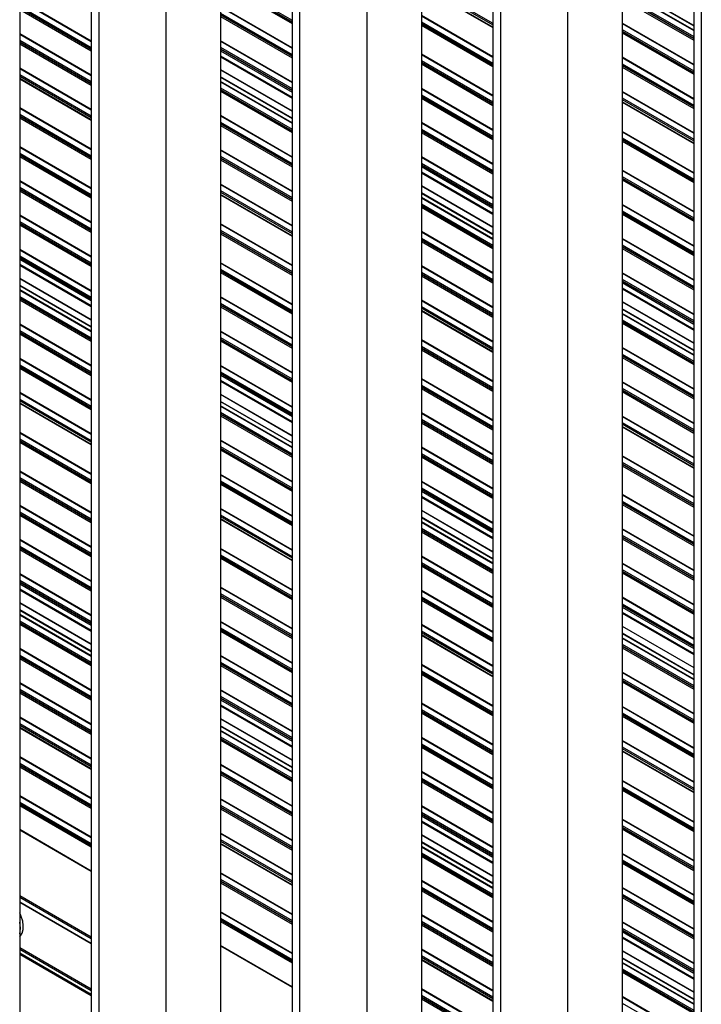
# Model space of a CAD drawing. Units: millimetres. Extents: x 2287 to 4024, y 26 to 608.
# Drawn here: x 3434 to 3457, y 223 to 256 of the extents above; entities that cross this region are included whole.
import ezdxf

# ---------------------------------------------------------------- set-up
doc = ezdxf.new("R2010")
doc.units = ezdxf.units.MM

msp = doc.modelspace()

# ---------------------------------------------------------------- linework, layer by layer
at = {"color": 7, "linetype": 'Continuous', "lineweight": 25}
for p, q in [((3433.9979, 307.5085), (3433.9979, 219.337)), ((3436.4056, 306.1186), (3436.4056, 213.6621)), ((3436.6586, 305.9726), (3436.6586, 213.516)), ((3438.9133, 304.671), (3438.9133, 214.3541)), ((3440.7493, 303.6111), (3440.7493, 215.4396)), ((3443.1569, 302.2212), (3443.1569, 209.7646)), ((3443.41, 302.0751), (3443.41, 209.6185)), ((3445.6646, 300.7735), (3445.6646, 210.4566)), ((3447.5006, 299.7136), (3447.5006, 211.5421)), ((3449.9082, 298.3237), (3449.9082, 205.8671)), ((3450.1613, 298.1776), (3450.1613, 205.7211)), ((3452.4159, 296.8761), (3452.4159, 206.5592)), ((3454.2519, 295.8162), (3454.2519, 207.6447)), ((3456.6596, 294.4263), (3456.6596, 201.9697)), ((3456.9126, 294.2802), (3456.9126, 201.8236)), ((3440.7493, 256.9616), (3443.1569, 255.5717)), ((3440.7493, 256.9104), (3443.1569, 255.5205)), ((3440.7493, 256.8977), (3443.1569, 255.5078)), ((3440.7493, 256.8465), (3443.1569, 255.4567)), ((3447.5006, 256.8551), (3449.9082, 255.4652)), ((3447.5006, 256.804), (3449.9082, 255.4141)), ((3456.6596, 255.387), (3454.2519, 256.7769)), ((3454.2519, 256.7699), (3456.6596, 255.38)), ((3449.9082, 255.3309), (3447.5006, 256.7208)), ((3447.5006, 256.7122), (3449.9082, 255.3223)), ((3456.6596, 255.233), (3454.2519, 256.6229)), ((3454.2519, 256.6123), (3456.6596, 255.2224)), ((3436.4056, 254.8709), (3433.9979, 256.2608)), ((3433.9979, 256.2502), (3436.4056, 254.8603)), ((3454.2519, 256.4078), (3456.6596, 255.0179)), ((3454.2519, 256.3567), (3456.6596, 254.9668)), ((3454.2519, 256.3439), (3456.6596, 254.954)), ((3454.2519, 256.2928), (3456.6596, 254.9029)), ((3433.9979, 256.0458), (3436.4056, 254.6559)), ((3433.9979, 255.9947), (3436.4056, 254.6048)), ((3433.9979, 255.9819), (3436.4056, 254.592)), ((3433.9979, 255.9308), (3436.4056, 254.5409)), ((3443.1569, 254.6366), (3440.7493, 256.0265)), ((3440.7493, 256.016), (3443.1569, 254.6261)), ((3440.7493, 255.8115), (3443.1569, 254.4216)), ((3440.7493, 255.7604), (3443.1569, 254.3705)), ((3440.7493, 255.7476), (3443.1569, 254.3577)), ((3440.7493, 255.6965), (3443.1569, 254.3066)), ((3449.9082, 254.3427), (3447.5006, 255.7326)), ((3447.5006, 255.722), (3449.9082, 254.3321)), ((3447.5006, 255.5175), (3449.9082, 254.1276)), ((3447.5006, 255.4664), (3449.9082, 254.0765)), ((3447.5006, 255.4536), (3449.9082, 254.0637)), ((3456.6596, 254.0829), (3454.2519, 255.4728)), ((3454.2519, 255.4622), (3456.6596, 254.0723)), ((3436.4056, 253.7208), (3433.9979, 255.1107)), ((3433.9979, 255.1002), (3436.4056, 253.7103)), ((3447.5006, 255.4025), (3449.9082, 254.0126)), ((3454.2519, 255.2578), (3456.6596, 253.8679)), ((3454.2519, 255.2066), (3456.6596, 253.8167)), ((3454.2519, 255.1939), (3456.6596, 253.804)), ((3454.2519, 255.1427), (3456.6596, 253.7528)), ((3433.9979, 254.8957), (3436.4056, 253.5058)), ((3433.9979, 254.8446), (3436.4056, 253.4547)), ((3433.9979, 254.8318), (3436.4056, 253.4419)), ((3433.9979, 254.7807), (3436.4056, 253.3908)), ((3443.1569, 253.4866), (3440.7493, 254.8765)), ((3440.7493, 254.8659), (3443.1569, 253.476)), ((3440.7493, 254.6614), (3443.1569, 253.2715)), ((3440.7493, 254.6103), (3443.1569, 253.2204)), ((3440.7493, 254.5975), (3443.1569, 253.2076)), ((3440.7493, 254.5464), (3443.1569, 253.1565)), ((3440.7493, 254.376), (3443.1569, 252.9861)), ((3440.7493, 254.3419), (3443.1569, 252.952)), ((3449.9082, 253.0393), (3447.5006, 254.4292)), ((3447.5006, 254.4186), (3449.9082, 253.0287)), ((3447.5006, 254.2142), (3449.9082, 252.8243)), ((3447.5006, 254.1631), (3449.9082, 252.7732)), ((3447.5006, 254.1503), (3449.9082, 252.7604)), ((3456.6596, 252.9328), (3454.2519, 254.3227)), ((3454.2519, 254.3121), (3456.6596, 252.9222)), ((3454.2519, 254.1077), (3456.6596, 252.7178)), ((3436.4056, 252.5708), (3433.9979, 253.9607)), ((3433.9979, 253.9501), (3436.4056, 252.5602)), ((3440.7493, 253.9117), (3443.1569, 252.5218)), ((3440.7493, 253.9028), (3443.1569, 252.5129)), ((3447.5006, 254.0992), (3449.9082, 252.7093)), ((3454.2519, 254.0566), (3456.6596, 252.6667)), ((3454.2519, 254.0438), (3456.6596, 252.6539)), ((3454.2519, 253.9927), (3456.6596, 252.6028)), ((3433.9979, 253.7456), (3436.4056, 252.3557)), ((3433.9979, 253.6945), (3436.4056, 252.3046)), ((3436.4056, 252.2215), (3433.9979, 253.6114)), ((3433.9979, 253.6027), (3436.4056, 252.2128)), ((3443.1569, 252.2776), (3440.7493, 253.6675)), ((3440.7493, 253.6604), (3443.1569, 252.2705)), ((3443.1569, 252.1235), (3440.7493, 253.5134)), ((3440.7493, 253.5028), (3443.1569, 252.1129)), ((3440.7493, 253.2984), (3443.1569, 251.9085)), ((3440.7493, 253.2473), (3443.1569, 251.8574)), ((3440.7493, 253.2345), (3443.1569, 251.8446)), ((3440.7493, 253.1834), (3443.1569, 251.7935)), ((3449.9082, 251.8892), (3447.5006, 253.2791)), ((3447.5006, 253.2686), (3449.9082, 251.8787)), ((3456.6596, 251.7828), (3454.2519, 253.1727)), ((3454.2519, 253.1621), (3456.6596, 251.7722)), ((3447.5006, 253.0641), (3449.9082, 251.6742)), ((3447.5006, 253.013), (3449.9082, 251.6231)), ((3447.5006, 253.0002), (3449.9082, 251.6103)), ((3447.5006, 252.9491), (3449.9082, 251.5592)), ((3454.2519, 252.9576), (3456.6596, 251.5677)), ((3454.2519, 252.9065), (3456.6596, 251.5166)), ((3456.6596, 251.4335), (3454.2519, 252.8234)), ((3454.2519, 252.8147), (3456.6596, 251.4248)), ((3436.4056, 251.2332), (3433.9979, 252.6231)), ((3433.9979, 252.6126), (3436.4056, 251.2227)), ((3433.9979, 252.4081), (3436.4056, 251.0182)), ((3433.9979, 252.357), (3436.4056, 250.9671)), ((3433.9979, 252.3442), (3436.4056, 250.9543)), ((3433.9979, 252.2931), (3436.4056, 250.9032)), ((3443.1569, 250.9735), (3440.7493, 252.3633)), ((3440.7493, 252.3528), (3443.1569, 250.9629)), ((3440.7493, 252.1483), (3443.1569, 250.7584)), ((3449.9082, 250.7392), (3447.5006, 252.1291)), ((3447.5006, 252.1185), (3449.9082, 250.7286)), ((3440.7493, 252.0972), (3443.1569, 250.7073)), ((3440.7493, 252.0844), (3443.1569, 250.6945)), ((3440.7493, 252.0333), (3443.1569, 250.6434)), ((3447.5006, 251.914), (3449.9082, 250.5241)), ((3447.5006, 251.8629), (3449.9082, 250.473)), ((3447.5006, 251.8501), (3449.9082, 250.4602)), ((3447.5006, 251.799), (3449.9082, 250.4091)), ((3456.6596, 250.4452), (3454.2519, 251.8351)), ((3454.2519, 251.8245), (3456.6596, 250.4346)), ((3454.2519, 251.6201), (3456.6596, 250.2302)), ((3454.2519, 251.569), (3456.6596, 250.1791)), ((3454.2519, 251.5562), (3456.6596, 250.1663)), ((3454.2519, 251.5051), (3456.6596, 250.1152)), ((3436.4056, 249.9299), (3433.9979, 251.3198)), ((3433.9979, 251.3092), (3436.4056, 249.9193)), ((3443.1569, 249.8234), (3440.7493, 251.2133)), ((3440.7493, 251.2027), (3443.1569, 249.8128)), ((3433.9979, 251.1047), (3436.4056, 249.7148)), ((3433.9979, 251.0536), (3436.4056, 249.6637)), ((3433.9979, 251.0408), (3436.4056, 249.6509)), ((3433.9979, 250.9897), (3436.4056, 249.5998)), ((3440.7493, 250.9982), (3443.1569, 249.6083)), ((3440.7493, 250.9471), (3443.1569, 249.5572)), ((3440.7493, 250.9343), (3443.1569, 249.5444)), ((3440.7493, 250.8832), (3443.1569, 249.4933)), ((3449.9082, 249.5891), (3447.5006, 250.979)), ((3447.5006, 250.9684), (3449.9082, 249.5785)), ((3447.5006, 250.764), (3449.9082, 249.3741)), ((3447.5006, 250.7128), (3449.9082, 249.3229)), ((3447.5006, 250.7001), (3449.9082, 249.3102)), ((3447.5006, 250.6489), (3449.9082, 249.259)), ((3447.5006, 250.4786), (3449.9082, 249.0887)), ((3456.6596, 249.1419), (3454.2519, 250.5318)), ((3454.2519, 250.5212), (3456.6596, 249.1313)), ((3436.4056, 248.7798), (3433.9979, 250.1697)), ((3433.9979, 250.1591), (3436.4056, 248.7692)), ((3447.5006, 250.4445), (3449.9082, 249.0546)), ((3454.2519, 250.3167), (3456.6596, 248.9268)), ((3454.2519, 250.2656), (3456.6596, 248.8757)), ((3454.2519, 250.2528), (3456.6596, 248.8629)), ((3454.2519, 250.2017), (3456.6596, 248.8118)), ((3433.9979, 249.9547), (3436.4056, 248.5648)), ((3433.9979, 249.9035), (3436.4056, 248.5136)), ((3433.9979, 249.8908), (3436.4056, 248.5009)), ((3433.9979, 249.8396), (3436.4056, 248.4497)), ((3443.1569, 248.6733), (3440.7493, 250.0632)), ((3440.7493, 250.0526), (3443.1569, 248.6627)), ((3440.7493, 249.8482), (3443.1569, 248.4583)), ((3447.5006, 250.0142), (3449.9082, 248.6243)), ((3447.5006, 250.0054), (3449.9082, 248.6155)), ((3440.7493, 249.797), (3443.1569, 248.4072)), ((3443.1569, 248.324), (3440.7493, 249.7139)), ((3440.7493, 249.7052), (3443.1569, 248.3153)), ((3449.9082, 248.3801), (3447.5006, 249.77)), ((3447.5006, 249.763), (3449.9082, 248.3731)), ((3449.9082, 248.2261), (3447.5006, 249.616)), ((3447.5006, 249.6054), (3449.9082, 248.2155)), ((3447.5006, 249.4009), (3449.9082, 248.011)), ((3447.5006, 249.3498), (3449.9082, 247.9599)), ((3447.5006, 249.337), (3449.9082, 247.9471)), ((3447.5006, 249.2859), (3449.9082, 247.896)), ((3456.6596, 247.9918), (3454.2519, 249.3817)), ((3454.2519, 249.3711), (3456.6596, 247.9812)), ((3454.2519, 249.1666), (3456.6596, 247.7767)), ((3436.4056, 247.6297), (3433.9979, 249.0196)), ((3433.9979, 249.009), (3436.4056, 247.6191)), ((3454.2519, 249.1155), (3456.6596, 247.7256)), ((3454.2519, 249.1027), (3456.6596, 247.7128)), ((3454.2519, 249.0516), (3456.6596, 247.6617)), ((3433.9979, 248.8046), (3436.4056, 247.4147)), ((3433.9979, 248.7535), (3436.4056, 247.3636)), ((3433.9979, 248.7407), (3436.4056, 247.3508)), ((3433.9979, 248.6896), (3436.4056, 247.2997)), ((3443.1569, 247.3358), (3440.7493, 248.7257)), ((3440.7493, 248.7151), (3443.1569, 247.3252)), ((3440.7493, 248.5106), (3443.1569, 247.1207)), ((3440.7493, 248.4595), (3443.1569, 247.0696)), ((3440.7493, 248.4467), (3443.1569, 247.0568)), ((3440.7493, 248.3956), (3443.1569, 247.0057)), ((3449.9082, 247.076), (3447.5006, 248.4659)), ((3447.5006, 248.4553), (3449.9082, 247.0654)), ((3447.5006, 248.2508), (3449.9082, 246.8609)), ((3447.5006, 248.1997), (3449.9082, 246.8098)), ((3447.5006, 248.1869), (3449.9082, 246.797)), ((3456.6596, 246.8417), (3454.2519, 248.2316)), ((3454.2519, 248.221), (3456.6596, 246.8311)), ((3436.4056, 246.4797), (3433.9979, 247.8696)), ((3433.9979, 247.859), (3436.4056, 246.4691)), ((3447.5006, 248.1358), (3449.9082, 246.7459)), ((3454.2519, 248.0166), (3456.6596, 246.6267)), ((3454.2519, 247.9655), (3456.6596, 246.5756)), ((3454.2519, 247.9527), (3456.6596, 246.5628)), ((3454.2519, 247.9016), (3456.6596, 246.5117)), ((3433.9979, 247.6545), (3436.4056, 246.2646)), ((3433.9979, 247.6034), (3436.4056, 246.2135)), ((3433.9979, 247.5906), (3436.4056, 246.2007)), ((3433.9979, 247.5395), (3436.4056, 246.1496)), ((3433.9979, 247.3691), (3436.4056, 245.9792)), ((3433.9979, 247.335), (3436.4056, 245.9451)), ((3443.1569, 246.0324), (3440.7493, 247.4223)), ((3440.7493, 247.4117), (3443.1569, 246.0218)), ((3440.7493, 247.2073), (3443.1569, 245.8174)), ((3440.7493, 247.1561), (3443.1569, 245.7662)), ((3449.9082, 245.9259), (3447.5006, 247.3158)), ((3447.5006, 247.3052), (3449.9082, 245.9153)), ((3433.9979, 246.9048), (3436.4056, 245.5149)), ((3433.9979, 246.8959), (3436.4056, 245.506)), ((3440.7493, 247.1434), (3443.1569, 245.7535)), ((3440.7493, 247.0922), (3443.1569, 245.7023)), ((3447.5006, 247.1008), (3449.9082, 245.7109)), ((3447.5006, 247.0497), (3449.9082, 245.6598)), ((3447.5006, 247.0369), (3449.9082, 245.647)), ((3447.5006, 246.9858), (3449.9082, 245.5959)), ((3456.6596, 245.6916), (3454.2519, 247.0815)), ((3454.2519, 247.071), (3456.6596, 245.6811)), ((3454.2519, 246.8665), (3456.6596, 245.4766)), ((3436.4056, 245.2707), (3433.9979, 246.6606)), ((3433.9979, 246.6535), (3436.4056, 245.2636)), ((3436.4056, 245.1166), (3433.9979, 246.5065)), ((3433.9979, 246.4959), (3436.4056, 245.106)), ((3454.2519, 246.8154), (3456.6596, 245.4255)), ((3454.2519, 246.8026), (3456.6596, 245.4127)), ((3454.2519, 246.7515), (3456.6596, 245.3616)), ((3454.2519, 246.5811), (3456.6596, 245.1912)), ((3454.2519, 246.547), (3456.6596, 245.1571)), ((3433.9979, 246.2915), (3436.4056, 244.9016)), ((3433.9979, 246.2403), (3436.4056, 244.8505)), ((3433.9979, 246.2276), (3436.4056, 244.8377)), ((3433.9979, 246.1764), (3436.4056, 244.7866)), ((3443.1569, 244.8823), (3440.7493, 246.2722)), ((3440.7493, 246.2617), (3443.1569, 244.8718)), ((3449.9082, 244.7758), (3447.5006, 246.1657)), ((3440.7493, 246.0572), (3443.1569, 244.6673)), ((3440.7493, 246.0061), (3443.1569, 244.6162)), ((3440.7493, 245.9933), (3443.1569, 244.6034)), ((3440.7493, 245.9422), (3443.1569, 244.5523)), ((3447.5006, 246.1552), (3449.9082, 244.7653)), ((3447.5006, 245.9507), (3449.9082, 244.5608)), ((3447.5006, 245.8996), (3449.9082, 244.5097)), ((3454.2519, 246.1167), (3456.6596, 244.7268)), ((3454.2519, 246.1079), (3456.6596, 244.718)), ((3456.6596, 244.4827), (3454.2519, 245.8726)), ((3454.2519, 245.8655), (3456.6596, 244.4756)), ((3449.9082, 244.4266), (3447.5006, 245.8165)), ((3447.5006, 245.8078), (3449.9082, 244.4179)), ((3456.6596, 244.3286), (3454.2519, 245.7185)), ((3454.2519, 245.7079), (3456.6596, 244.318)), ((3454.2519, 245.5035), (3456.6596, 244.1136)), ((3436.4056, 243.9665), (3433.9979, 245.3564)), ((3433.9979, 245.3459), (3436.4056, 243.956)), ((3454.2519, 245.4523), (3456.6596, 244.0624)), ((3454.2519, 245.4396), (3456.6596, 244.0497)), ((3454.2519, 245.3884), (3456.6596, 243.9985)), ((3433.9979, 245.1414), (3436.4056, 243.7515)), ((3433.9979, 245.0903), (3436.4056, 243.7004)), ((3433.9979, 245.0775), (3436.4056, 243.6876)), ((3433.9979, 245.0264), (3436.4056, 243.6365)), ((3443.1569, 243.7323), (3440.7493, 245.1222)), ((3440.7493, 245.1116), (3443.1569, 243.7217)), ((3440.7493, 244.9071), (3443.1569, 243.5172)), ((3440.7493, 244.856), (3443.1569, 243.4661)), ((3440.7493, 244.8432), (3443.1569, 243.4533)), ((3440.7493, 244.7921), (3443.1569, 243.4022)), ((3449.9082, 243.4383), (3447.5006, 244.8282)), ((3447.5006, 244.8176), (3449.9082, 243.4277)), ((3447.5006, 244.6132), (3449.9082, 243.2233)), ((3447.5006, 244.5621), (3449.9082, 243.1722)), ((3447.5006, 244.5493), (3449.9082, 243.1594)), ((3456.6596, 243.1785), (3454.2519, 244.5684)), ((3454.2519, 244.5578), (3456.6596, 243.1679)), ((3436.4056, 242.8165), (3433.9979, 244.2064)), ((3433.9979, 244.1958), (3436.4056, 242.8059)), ((3447.5006, 244.4982), (3449.9082, 243.1083)), ((3454.2519, 244.3534), (3456.6596, 242.9635)), ((3454.2519, 244.3023), (3456.6596, 242.9124)), ((3454.2519, 244.2895), (3456.6596, 242.8996)), ((3454.2519, 244.2384), (3456.6596, 242.8485)), ((3433.9979, 243.9913), (3436.4056, 242.6014)), ((3433.9979, 243.9402), (3436.4056, 242.5503)), ((3433.9979, 243.9274), (3436.4056, 242.5375)), ((3433.9979, 243.8763), (3436.4056, 242.4864)), ((3443.1569, 242.5822), (3440.7493, 243.9721)), ((3440.7493, 243.9615), (3443.1569, 242.5716)), ((3440.7493, 243.7571), (3443.1569, 242.3672)), ((3440.7493, 243.7059), (3443.1569, 242.316)), ((3440.7493, 243.6932), (3443.1569, 242.3033)), ((3440.7493, 243.642), (3443.1569, 242.2521)), ((3449.9082, 242.1349), (3447.5006, 243.5248)), ((3447.5006, 243.5143), (3449.9082, 242.1244)), ((3440.7493, 243.4717), (3443.1569, 242.0818)), ((3440.7493, 243.4376), (3443.1569, 242.0477)), ((3447.5006, 243.3098), (3449.9082, 241.9199)), ((3447.5006, 243.2587), (3449.9082, 241.8688)), ((3447.5006, 243.2459), (3449.9082, 241.856)), ((3447.5006, 243.1948), (3449.9082, 241.8049)), ((3456.6596, 242.0285), (3454.2519, 243.4184)), ((3454.2519, 243.4078), (3456.6596, 242.0179)), ((3454.2519, 243.2033), (3456.6596, 241.8134)), ((3436.4056, 241.6664), (3433.9979, 243.0563)), ((3433.9979, 243.0457), (3436.4056, 241.6558)), ((3440.7493, 243.0073), (3443.1569, 241.6174)), ((3440.7493, 242.9985), (3443.1569, 241.6086)), ((3454.2519, 243.1522), (3456.6596, 241.7623)), ((3454.2519, 243.1394), (3456.6596, 241.7495)), ((3454.2519, 243.0883), (3456.6596, 241.6984)), ((3433.9979, 242.8413), (3436.4056, 241.4514)), ((3433.9979, 242.7901), (3436.4056, 241.4002)), ((3436.4056, 241.3171), (3433.9979, 242.707)), ((3433.9979, 242.6983), (3436.4056, 241.3084)), ((3443.1569, 241.3732), (3440.7493, 242.7631)), ((3440.7493, 242.7561), (3443.1569, 241.3662)), ((3443.1569, 241.2191), (3440.7493, 242.609)), ((3440.7493, 242.5985), (3443.1569, 241.2086)), ((3440.7493, 242.394), (3443.1569, 241.0041)), ((3440.7493, 242.3429), (3443.1569, 240.953)), ((3440.7493, 242.3301), (3443.1569, 240.9402)), ((3440.7493, 242.279), (3443.1569, 240.8891)), ((3449.9082, 240.9849), (3447.5006, 242.3748)), ((3447.5006, 242.3642), (3449.9082, 240.9743)), ((3456.6596, 240.8784), (3454.2519, 242.2683)), ((3454.2519, 242.2577), (3456.6596, 240.8678)), ((3447.5006, 242.1597), (3449.9082, 240.7698)), ((3447.5006, 242.1086), (3449.9082, 240.7187)), ((3447.5006, 242.0958), (3449.9082, 240.7059)), ((3447.5006, 242.0447), (3449.9082, 240.6548)), ((3454.2519, 242.0532), (3456.6596, 240.6633)), ((3454.2519, 242.0021), (3456.6596, 240.6122)), ((3456.6596, 240.5291), (3454.2519, 241.919)), ((3454.2519, 241.9103), (3456.6596, 240.5204)), ((3436.4056, 240.3289), (3433.9979, 241.7188)), ((3433.9979, 241.7082), (3436.4056, 240.3183)), ((3433.9979, 241.5037), (3436.4056, 240.1138)), ((3433.9979, 241.4526), (3436.4056, 240.0627)), ((3433.9979, 241.4398), (3436.4056, 240.0499)), ((3433.9979, 241.3887), (3436.4056, 239.9988)), ((3443.1569, 240.0691), (3440.7493, 241.459)), ((3440.7493, 241.4484), (3443.1569, 240.0585)), ((3440.7493, 241.2439), (3443.1569, 239.854)), ((3449.9082, 239.8348), (3447.5006, 241.2247)), ((3447.5006, 241.2141), (3449.9082, 239.8242)), ((3440.7493, 241.1928), (3443.1569, 239.8029)), ((3440.7493, 241.18), (3443.1569, 239.7901)), ((3440.7493, 241.1289), (3443.1569, 239.739)), ((3447.5006, 241.0097), (3449.9082, 239.6198)), ((3447.5006, 240.9585), (3449.9082, 239.5686)), ((3447.5006, 240.9458), (3449.9082, 239.5559)), ((3447.5006, 240.8946), (3449.9082, 239.5047)), ((3456.6596, 239.5409), (3454.2519, 240.9308)), ((3454.2519, 240.9202), (3456.6596, 239.5303)), ((3454.2519, 240.7157), (3456.6596, 239.3258)), ((3454.2519, 240.6646), (3456.6596, 239.2747)), ((3454.2519, 240.6518), (3456.6596, 239.2619)), ((3454.2519, 240.6007), (3456.6596, 239.2108)), ((3436.4056, 239.0255), (3433.9979, 240.4154)), ((3433.9979, 240.4048), (3436.4056, 239.0149)), ((3443.1569, 238.919), (3440.7493, 240.3089)), ((3440.7493, 240.2983), (3443.1569, 238.9084)), ((3433.9979, 240.2004), (3436.4056, 238.8105)), ((3433.9979, 240.1492), (3436.4056, 238.7593)), ((3433.9979, 240.1365), (3436.4056, 238.7466)), ((3433.9979, 240.0853), (3436.4056, 238.6954)), ((3440.7493, 240.0939), (3443.1569, 238.704)), ((3440.7493, 240.0427), (3443.1569, 238.6528)), ((3440.7493, 240.03), (3443.1569, 238.6401)), ((3440.7493, 239.9788), (3443.1569, 238.5889)), ((3449.9082, 238.6847), (3447.5006, 240.0746)), ((3447.5006, 240.064), (3449.9082, 238.6741)), ((3447.5006, 239.8596), (3449.9082, 238.4697)), ((3447.5006, 239.8085), (3449.9082, 238.4186)), ((3447.5006, 239.7957), (3449.9082, 238.4058)), ((3447.5006, 239.7446), (3449.9082, 238.3547)), ((3447.5006, 239.5742), (3449.9082, 238.1843)), ((3456.6596, 238.2375), (3454.2519, 239.6274)), ((3454.2519, 239.6168), (3456.6596, 238.2269)), ((3436.4056, 237.8754), (3433.9979, 239.2653)), ((3433.9979, 239.2547), (3436.4056, 237.8648)), ((3447.5006, 239.5401), (3449.9082, 238.1502)), ((3454.2519, 239.4123), (3456.6596, 238.0224)), ((3454.2519, 239.3612), (3456.6596, 237.9713)), ((3454.2519, 239.3484), (3456.6596, 237.9585)), ((3454.2519, 239.2973), (3456.6596, 237.9074)), ((3433.9979, 239.0503), (3436.4056, 237.6604)), ((3433.9979, 238.9992), (3436.4056, 237.6093)), ((3433.9979, 238.9864), (3436.4056, 237.5965)), ((3433.9979, 238.9353), (3436.4056, 237.5454)), ((3443.1569, 237.7689), (3440.7493, 239.1588)), ((3440.7493, 239.1483), (3443.1569, 237.7584)), ((3440.7493, 238.9438), (3443.1569, 237.5539)), ((3440.7493, 238.8927), (3443.1569, 237.5028)), ((3447.5006, 239.1098), (3449.9082, 237.7199)), ((3447.5006, 239.101), (3449.9082, 237.7111)), ((3443.1569, 237.4196), (3440.7493, 238.8095)), ((3440.7493, 238.8009), (3443.1569, 237.411)), ((3449.9082, 237.4758), (3447.5006, 238.8656)), ((3447.5006, 238.8586), (3449.9082, 237.4687)), ((3449.9082, 237.3217), (3447.5006, 238.7116)), ((3447.5006, 238.701), (3449.9082, 237.3111)), ((3447.5006, 238.4965), (3449.9082, 237.1066)), ((3447.5006, 238.4454), (3449.9082, 237.0555)), ((3447.5006, 238.4326), (3449.9082, 237.0427)), ((3447.5006, 238.3815), (3449.9082, 236.9916)), ((3456.6596, 237.0874), (3454.2519, 238.4773)), ((3454.2519, 238.4667), (3456.6596, 237.0768)), ((3454.2519, 238.2623), (3456.6596, 236.8724)), ((3436.4056, 236.7254), (3433.9979, 238.1153)), ((3433.9979, 238.1047), (3436.4056, 236.7148)), ((3433.9979, 237.9002), (3436.4056, 236.5103)), ((3454.2519, 238.2112), (3456.6596, 236.8213)), ((3454.2519, 238.1984), (3456.6596, 236.8085)), ((3454.2519, 238.1473), (3456.6596, 236.7574)), ((3433.9979, 237.8491), (3436.4056, 236.4592)), ((3433.9979, 237.8363), (3436.4056, 236.4464)), ((3433.9979, 237.7852), (3436.4056, 236.3953)), ((3443.1569, 236.4314), (3440.7493, 237.8213)), ((3440.7493, 237.8107), (3443.1569, 236.4208)), ((3440.7493, 237.6063), (3443.1569, 236.2164)), ((3449.9082, 236.1716), (3447.5006, 237.5615)), ((3440.7493, 237.5551), (3443.1569, 236.1652)), ((3440.7493, 237.5424), (3443.1569, 236.1525)), ((3440.7493, 237.4912), (3443.1569, 236.1013)), ((3447.5006, 237.5509), (3449.9082, 236.161)), ((3447.5006, 237.3465), (3449.9082, 235.9566)), ((3447.5006, 237.2954), (3449.9082, 235.9055)), ((3447.5006, 237.2826), (3449.9082, 235.8927)), ((3447.5006, 237.2315), (3449.9082, 235.8416)), ((3456.6596, 235.9373), (3454.2519, 237.3272)), ((3454.2519, 237.3167), (3456.6596, 235.9268)), ((3436.4056, 235.5753), (3433.9979, 236.9652)), ((3433.9979, 236.9546), (3436.4056, 235.5647)), ((3454.2519, 237.1122), (3456.6596, 235.7223)), ((3454.2519, 237.0611), (3456.6596, 235.6712)), ((3454.2519, 237.0483), (3456.6596, 235.6584)), ((3454.2519, 236.9972), (3456.6596, 235.6073)), ((3433.9979, 236.7501), (3436.4056, 235.3602)), ((3433.9979, 236.699), (3436.4056, 235.3091)), ((3433.9979, 236.6862), (3436.4056, 235.2963)), ((3433.9979, 236.6351), (3436.4056, 235.2452)), ((3433.9979, 236.4647), (3436.4056, 235.0748)), ((3433.9979, 236.4307), (3436.4056, 235.0408)), ((3443.1569, 235.128), (3440.7493, 236.5179)), ((3440.7493, 236.5073), (3443.1569, 235.1175)), ((3440.7493, 236.3029), (3443.1569, 234.913)), ((3440.7493, 236.2518), (3443.1569, 234.8619)), ((3440.7493, 236.239), (3443.1569, 234.8491)), ((3449.9082, 235.0215), (3447.5006, 236.4114)), ((3447.5006, 236.4009), (3449.9082, 235.011)), ((3433.9979, 236.0004), (3436.4056, 234.6105)), ((3433.9979, 235.9916), (3436.4056, 234.6017)), ((3440.7493, 236.1879), (3443.1569, 234.798)), ((3447.5006, 236.1964), (3449.9082, 234.8065)), ((3447.5006, 236.1453), (3449.9082, 234.7554)), ((3447.5006, 236.1325), (3449.9082, 234.7426)), ((3447.5006, 236.0814), (3449.9082, 234.6915)), ((3456.6596, 234.7873), (3454.2519, 236.1772)), ((3454.2519, 236.1666), (3456.6596, 234.7767)), ((3454.2519, 235.9621), (3456.6596, 234.5722)), ((3454.2519, 235.911), (3456.6596, 234.5211)), ((3436.4056, 234.3663), (3433.9979, 235.7562)), ((3433.9979, 235.7491), (3436.4056, 234.3592)), ((3436.4056, 234.2122), (3433.9979, 235.6021)), ((3433.9979, 235.5916), (3436.4056, 234.2017)), ((3454.2519, 235.8982), (3456.6596, 234.5083)), ((3454.2519, 235.8471), (3456.6596, 234.4572)), ((3454.2519, 235.6767), (3456.6596, 234.2868)), ((3454.2519, 235.6427), (3456.6596, 234.2528)), ((3433.9979, 235.3871), (3436.4056, 233.9972)), ((3433.9979, 235.336), (3436.4056, 233.9461)), ((3433.9979, 235.3232), (3436.4056, 233.9333)), ((3433.9979, 235.2721), (3436.4056, 233.8822)), ((3443.1569, 233.978), (3440.7493, 235.3679)), ((3440.7493, 235.3573), (3443.1569, 233.9674)), ((3449.9082, 233.8715), (3447.5006, 235.2614)), ((3447.5006, 235.2508), (3449.9082, 233.8609)), ((3440.7493, 235.1528), (3443.1569, 233.7629)), ((3440.7493, 235.1017), (3443.1569, 233.7118)), ((3440.7493, 235.0889), (3443.1569, 233.699)), ((3440.7493, 235.0378), (3443.1569, 233.6479)), ((3447.5006, 235.0463), (3449.9082, 233.6564)), ((3447.5006, 234.9952), (3449.9082, 233.6053)), ((3449.9082, 233.5222), (3447.5006, 234.9121)), ((3454.2519, 235.2124), (3456.6596, 233.8225)), ((3454.2519, 235.2035), (3456.6596, 233.8136)), ((3456.6596, 233.5783), (3454.2519, 234.9682)), ((3454.2519, 234.9611), (3456.6596, 233.5712)), ((3447.5006, 234.9034), (3449.9082, 233.5135)), ((3456.6596, 233.4242), (3454.2519, 234.8141)), ((3454.2519, 234.8035), (3456.6596, 233.4136)), ((3454.2519, 234.5991), (3456.6596, 233.2092)), ((3436.4056, 233.0622), (3433.9979, 234.4521)), ((3433.9979, 234.4415), (3436.4056, 233.0516)), ((3454.2519, 234.548), (3456.6596, 233.1581)), ((3454.2519, 234.5352), (3456.6596, 233.1453)), ((3454.2519, 234.4841), (3456.6596, 233.0942)), ((3433.9979, 234.237), (3436.4056, 232.8471)), ((3433.9979, 234.1859), (3436.4056, 232.796)), ((3433.9979, 234.1731), (3436.4056, 232.7832)), ((3433.9979, 234.122), (3436.4056, 232.7321)), ((3443.1569, 232.8279), (3440.7493, 234.2178)), ((3440.7493, 234.2072), (3443.1569, 232.8173)), ((3440.7493, 234.0027), (3443.1569, 232.6129)), ((3440.7493, 233.9516), (3443.1569, 232.5617)), ((3440.7493, 233.9389), (3443.1569, 232.549)), ((3449.9082, 232.5339), (3447.5006, 233.9238)), ((3440.7493, 233.8877), (3443.1569, 232.4978)), ((3447.5006, 233.9133), (3449.9082, 232.5234)), ((3447.5006, 233.7088), (3449.9082, 232.3189)), ((3447.5006, 233.6577), (3449.9082, 232.2678)), ((3447.5006, 233.6449), (3449.9082, 232.255)), ((3447.5006, 233.5938), (3449.9082, 232.2039)), ((3456.6596, 232.2742), (3454.2519, 233.6641)), ((3454.2519, 233.6535), (3456.6596, 232.2636)), ((3436.4056, 231.9121), (3433.9979, 233.302)), ((3433.9979, 233.2914), (3436.4056, 231.9015)), ((3454.2519, 233.449), (3456.6596, 232.0591)), ((3454.2519, 233.3979), (3456.6596, 232.008)), ((3454.2519, 233.3851), (3456.6596, 231.9952)), ((3454.2519, 233.334), (3456.6596, 231.9441)), ((3433.9979, 233.087), (3436.4056, 231.6971)), ((3433.9979, 233.0358), (3436.4056, 231.6459)), ((3433.9979, 233.0231), (3436.4056, 231.6332)), ((3433.9979, 232.9719), (3436.4056, 231.582)), ((3443.1569, 231.6778), (3440.7493, 233.0677)), ((3440.7493, 233.0571), (3443.1569, 231.6672)), ((3440.7493, 232.8527), (3443.1569, 231.4628)), ((3440.7493, 232.8016), (3443.1569, 231.4117)), ((3440.7493, 232.7888), (3443.1569, 231.3989)), ((3440.7493, 232.7377), (3443.1569, 231.3478)), ((3449.9082, 231.2306), (3447.5006, 232.6205)), ((3447.5006, 232.6099), (3449.9082, 231.22)), ((3440.7493, 232.5673), (3443.1569, 231.1774)), ((3440.7493, 232.5332), (3443.1569, 231.1433)), ((3447.5006, 232.4054), (3449.9082, 231.0155)), ((3447.5006, 232.3543), (3449.9082, 230.9644)), ((3447.5006, 232.3415), (3449.9082, 230.9516)), ((3447.5006, 232.2904), (3449.9082, 230.9005)), ((3456.6596, 231.1241), (3454.2519, 232.514)), ((3454.2519, 232.5034), (3456.6596, 231.1135)), ((3454.2519, 232.2989), (3456.6596, 230.909)), ((3436.4056, 230.762), (3433.9979, 232.1519)), ((3433.9979, 232.1413), (3436.4056, 230.7514)), ((3433.9979, 231.9369), (3436.4056, 230.547)), ((3440.7493, 232.1029), (3443.1569, 230.713)), ((3440.7493, 232.0941), (3443.1569, 230.7042)), ((3454.2519, 232.2478), (3456.6596, 230.8579)), ((3454.2519, 232.235), (3456.6596, 230.8451)), ((3454.2519, 232.1839), (3456.6596, 230.794)), ((3433.9979, 231.8858), (3436.4056, 230.4959)), ((3436.4056, 230.4127), (3433.9979, 231.8026)), ((3433.9979, 231.794), (3436.4056, 230.4041)), ((3443.1569, 230.4688), (3440.7493, 231.8587)), ((3440.7493, 231.8517), (3443.1569, 230.4618)), ((3443.1569, 230.3148), (3440.7493, 231.7047)), ((3440.7493, 231.6941), (3443.1569, 230.3042)), ((3440.7493, 231.4896), (3443.1569, 230.0997)), ((3440.7493, 231.4385), (3443.1569, 230.0486)), ((3440.7493, 231.4257), (3443.1569, 230.0358)), ((3440.7493, 231.3746), (3443.1569, 229.9847)), ((3449.9082, 230.0805), (3447.5006, 231.4704)), ((3447.5006, 231.4598), (3449.9082, 230.0699)), ((3456.6596, 229.974), (3454.2519, 231.3639)), ((3454.2519, 231.3533), (3456.6596, 229.9634)), ((3447.5006, 231.2554), (3449.9082, 229.8655)), ((3447.5006, 231.2042), (3449.9082, 229.8143)), ((3447.5006, 231.1915), (3449.9082, 229.8016)), ((3447.5006, 231.1403), (3449.9082, 229.7504)), ((3454.2519, 231.1489), (3456.6596, 229.759)), ((3454.2519, 231.0978), (3456.6596, 229.7079)), ((3456.6596, 229.6247), (3454.2519, 231.0146)), ((3454.2519, 231.0059), (3456.6596, 229.6161)), ((3436.4056, 229.4245), (3433.9979, 230.8144)), ((3433.9979, 230.8038), (3436.4056, 229.4139)), ((3433.9979, 230.5994), (3436.4056, 229.2095)), ((3433.9979, 230.5482), (3436.4056, 229.1583)), ((3433.9979, 230.5355), (3436.4056, 229.1456)), ((3433.9979, 230.4843), (3436.4056, 229.0944)), ((3443.1569, 229.1647), (3440.7493, 230.5546)), ((3440.7493, 230.544), (3443.1569, 229.1541)), ((3440.7493, 230.3396), (3443.1569, 228.9497)), ((3440.7493, 230.2884), (3443.1569, 228.8985)), ((3449.9082, 228.9304), (3447.5006, 230.3203)), ((3447.5006, 230.3097), (3449.9082, 228.9198)), ((3440.7493, 230.2757), (3443.1569, 228.8858)), ((3440.7493, 230.2245), (3443.1569, 228.8346)), ((3447.5006, 230.1053), (3449.9082, 228.7154)), ((3447.5006, 230.0542), (3449.9082, 228.6643)), ((3447.5006, 230.0414), (3449.9082, 228.6515)), ((3447.5006, 229.9903), (3449.9082, 228.6004)), ((3456.6596, 228.6365), (3454.2519, 230.0264)), ((3454.2519, 230.0158), (3456.6596, 228.6259)), ((3454.2519, 229.8113), (3456.6596, 228.4214)), ((3454.2519, 229.7602), (3456.6596, 228.3703)), ((3454.2519, 229.7474), (3456.6596, 228.3575)), ((3454.2519, 229.6963), (3456.6596, 228.3064)), ((3436.4056, 228.1211), (3433.9979, 229.511)), ((3433.9979, 229.5004), (3436.4056, 228.1105)), ((3433.9979, 229.296), (3436.4056, 227.9061)), ((3443.1569, 228.0146), (3440.7493, 229.4045)), ((3440.7493, 229.3939), (3443.1569, 228.0041)), ((3433.9979, 229.2449), (3436.4056, 227.855)), ((3433.9979, 229.2321), (3436.4056, 227.8422)), ((3433.9979, 229.181), (3436.4056, 227.7911)), ((3440.7493, 229.1895), (3443.1569, 227.7996)), ((3440.7493, 229.1384), (3443.1569, 227.7485)), ((3440.7493, 229.1256), (3443.1569, 227.7357)), ((3440.7493, 229.0745), (3443.1569, 227.6846)), ((3449.9082, 227.7804), (3447.5006, 229.1703)), ((3447.5006, 229.1597), (3449.9082, 227.7698)), ((3447.5006, 228.9552), (3449.9082, 227.5653)), ((3447.5006, 228.9041), (3449.9082, 227.5142)), ((3447.5006, 228.8913), (3449.9082, 227.5014)), ((3447.5006, 228.8402), (3449.9082, 227.4503)), ((3447.5006, 228.6698), (3449.9082, 227.2799)), ((3447.5006, 228.6357), (3449.9082, 227.2458)), ((3456.6596, 227.3331), (3454.2519, 228.723)), ((3454.2519, 228.7124), (3456.6596, 227.3225)), ((3436.4056, 226.9805), (3433.9979, 228.3704)), ((3433.9979, 228.3598), (3436.4056, 226.9699)), ((3454.2519, 228.508), (3456.6596, 227.1181)), ((3454.2519, 228.4569), (3456.6596, 227.067)), ((3454.2519, 228.4441), (3456.6596, 227.0542)), ((3454.2519, 228.393), (3456.6596, 227.0031)), ((3443.1569, 226.8646), (3440.7493, 228.2545)), ((3440.7493, 228.2439), (3443.1569, 226.854)), ((3440.7493, 228.0394), (3443.1569, 226.6495)), ((3440.7493, 227.9883), (3443.1569, 226.5984)), ((3447.5006, 228.2055), (3449.9082, 226.8156)), ((3447.5006, 228.1966), (3449.9082, 226.8067)), ((3443.1569, 226.5153), (3440.7493, 227.9052)), ((3440.7493, 227.8965), (3443.1569, 226.5066)), ((3449.9082, 226.5714), (3447.5006, 227.9613)), ((3447.5006, 227.9542), (3449.9082, 226.5643)), ((3449.9082, 226.4173), (3447.5006, 227.8072)), ((3447.5006, 227.7966), (3449.9082, 226.4067)), ((3447.5006, 227.5922), (3449.9082, 226.2023)), ((3447.5006, 227.5411), (3449.9082, 226.1512)), ((3447.5006, 227.5283), (3449.9082, 226.1384)), ((3447.5006, 227.4772), (3449.9082, 226.0873)), ((3456.6596, 226.183), (3454.2519, 227.5729)), ((3454.2519, 227.5624), (3456.6596, 226.1725)), ((3454.2519, 227.3579), (3456.6596, 225.968)), ((3454.2519, 227.3068), (3456.6596, 225.9169)), ((3454.2519, 227.294), (3456.6596, 225.9041)), ((3454.2519, 227.2429), (3456.6596, 225.853)), ((3443.1569, 225.527), (3440.7493, 226.9169)), ((3440.7493, 226.9063), (3443.1569, 225.5164)), ((3440.7493, 226.7019), (3443.1569, 225.312)), ((3440.7493, 226.6508), (3443.1569, 225.2609)), ((3449.9082, 225.2672), (3447.5006, 226.6571)), ((3447.5006, 226.6466), (3449.9082, 225.2567)), ((3440.7493, 226.638), (3443.1569, 225.2481)), ((3440.7493, 226.5869), (3443.1569, 225.197)), ((3447.5006, 226.4421), (3449.9082, 225.0522)), ((3447.5006, 226.391), (3449.9082, 225.0011)), ((3447.5006, 226.3782), (3449.9082, 224.9883)), ((3447.5006, 226.3271), (3449.9082, 224.9372)), ((3456.6596, 225.033), (3454.2519, 226.4229)), ((3454.2519, 226.4123), (3456.6596, 225.0224)), ((3433.9979, 226.1534), (3436.4056, 224.7635)), ((3433.9979, 226.1023), (3436.4056, 224.7124)), ((3454.2519, 226.2078), (3456.6596, 224.8179)), ((3454.2519, 226.1567), (3456.6596, 224.7668)), ((3454.2519, 226.1439), (3456.6596, 224.754)), ((3454.2519, 226.0928), (3456.6596, 224.7029)), ((3433.9979, 225.9404), (3436.4056, 224.5505)), ((3433.9979, 225.9298), (3436.4056, 224.5399)), ((3443.1569, 224.2237), (3440.7493, 225.6136)), ((3440.7493, 225.603), (3443.1569, 224.2131)), ((3440.7493, 225.3985), (3443.1569, 224.0086)), ((3440.7493, 225.3474), (3443.1569, 223.9575)), ((3440.7493, 225.3346), (3443.1569, 223.9447)), ((3449.9082, 224.1172), (3447.5006, 225.5071)), ((3447.5006, 225.4965), (3449.9082, 224.1066)), ((3440.7493, 225.2835), (3443.1569, 223.8936)), ((3447.5006, 225.292), (3449.9082, 223.9021)), ((3447.5006, 225.2409), (3449.9082, 223.851)), ((3447.5006, 225.2281), (3449.9082, 223.8382)), ((3447.5006, 225.177), (3449.9082, 223.7871)), ((3456.6596, 223.8829), (3454.2519, 225.2728)), ((3454.2519, 225.2622), (3456.6596, 223.8723)), ((3454.2519, 225.0578), (3456.6596, 223.6679)), ((3454.2519, 225.0066), (3456.6596, 223.6167)), ((3454.2519, 224.9939), (3456.6596, 223.604)), ((3454.2519, 224.9427), (3456.6596, 223.5528)), ((3454.2519, 224.7724), (3456.6596, 223.3825)), ((3454.2519, 224.7383), (3456.6596, 223.3484)), ((3433.9979, 224.4067), (3436.4056, 223.0168)), ((3433.9979, 224.3555), (3436.4056, 222.9657)), ((3443.1569, 223.083), (3440.7493, 224.4729)), ((3440.7493, 224.4623), (3443.1569, 223.0725)), ((3449.9082, 222.9671), (3447.5006, 224.357)), ((3447.5006, 224.3464), (3449.9082, 222.9565)), ((3433.9979, 224.2363), (3436.4056, 222.8464)), ((3433.9979, 224.1852), (3436.4056, 222.7953)), ((3447.5006, 224.142), (3449.9082, 222.7521)), ((3447.5006, 224.0908), (3449.9082, 222.7009)), ((3449.9082, 222.6178), (3447.5006, 224.0077)), ((3447.5006, 223.999), (3449.9082, 222.6091)), ((3454.2519, 224.308), (3456.6596, 222.9181)), ((3454.2519, 224.2992), (3456.6596, 222.9093)), ((3456.6596, 222.6739), (3454.2519, 224.0638)), ((3454.2519, 224.0568), (3456.6596, 222.6669)), ((3456.6596, 222.5199), (3454.2519, 223.9098)), ((3454.2519, 223.8992), (3456.6596, 222.5093)), ((3454.2519, 223.6947), (3456.6596, 222.3048)), ((3454.2519, 223.6436), (3456.6596, 222.2537)), ((3454.2519, 223.6308), (3456.6596, 222.2409)), ((3454.2519, 223.5797), (3456.6596, 222.1898)), ((3449.9082, 221.6296), (3447.5006, 223.0195)), ((3447.5006, 223.0089), (3449.9082, 221.619)), ((3447.5006, 222.8044), (3449.9082, 221.4145)), ((3447.5006, 222.7533), (3449.9082, 221.3634)), ((3447.5006, 222.7405), (3449.9082, 221.3506)), ((3447.5006, 222.6894), (3449.9082, 221.2995)), ((3456.6596, 221.3698), (3454.2519, 222.7597)), ((3454.2519, 222.7491), (3456.6596, 221.3592)), ((3454.2519, 222.5446), (3456.6596, 221.1547))]:
    msp.add_line(p, q, dxfattribs=at)
at = {"color": 7, "linetype": 'Continuous', "lineweight": 25, "flags": 128}
msp.add_lwpolyline([(3433.9979, 224.7719), (3434.0294, 224.8035), (3434.0841, 224.8948), (3434.1147, 225.0107), (3434.1196, 225.1459), (3434.0988, 225.294), (3434.0531, 225.4481), (3433.9979, 225.5751)], dxfattribs=at)
at = {"color": 7, "linetype": 'Continuous', "lineweight": 25}
msp.add_arc((3433.2718, 225.0628), 0.7525, 344.80826, 15.19174, dxfattribs=at)

doc.saveas('drawing.dxf')
